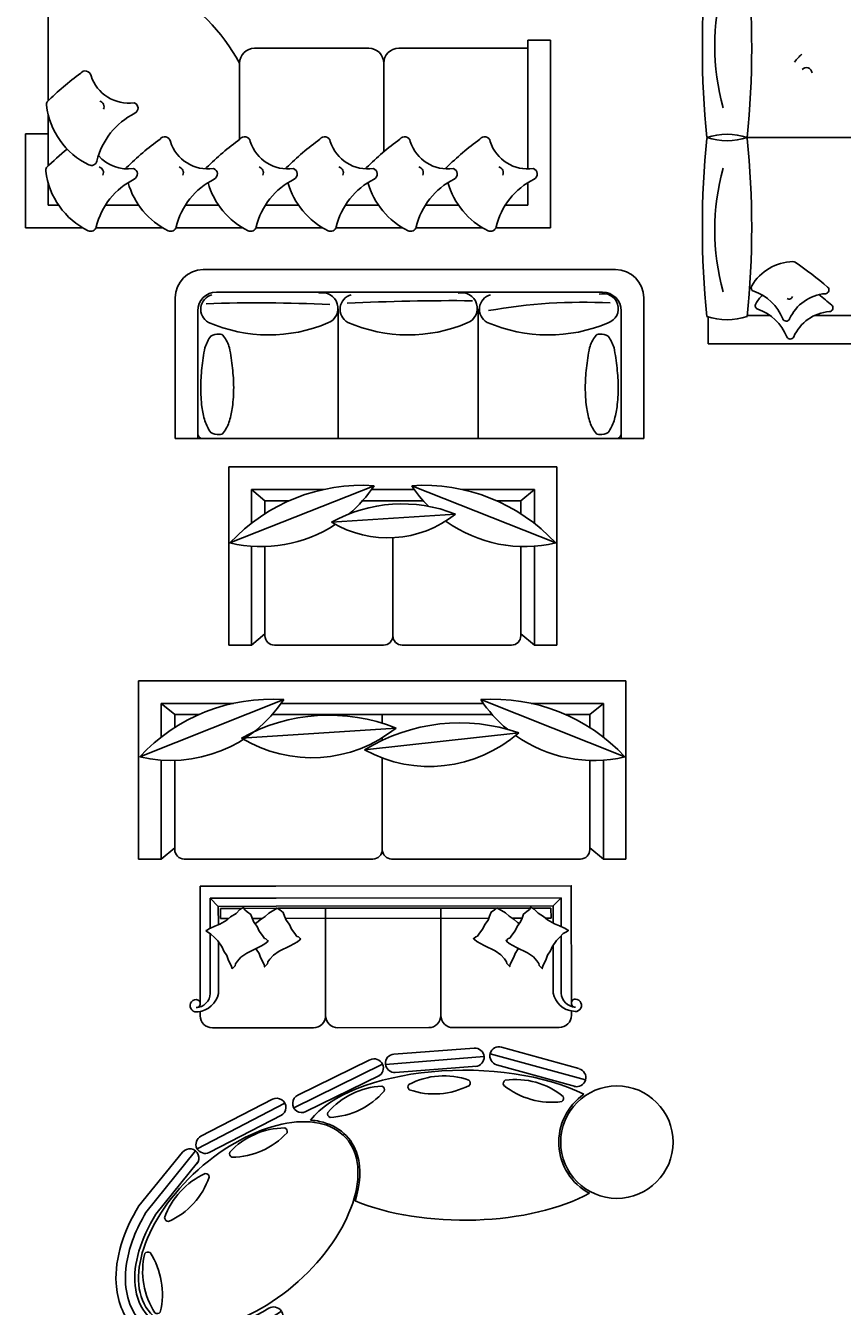
# Model space of a CAD drawing. Units: millimetres. Extents: x -256602 to -29186, y -126721 to 13127.
# Drawn here: x -239337 to -234979, y -57349 to -50519 of the extents above; entities that cross this region are included whole.
import ezdxf

# ---------------------------------------------------------------- set-up
doc = ezdxf.new("R2010")
doc.units = ezdxf.units.MM
doc.layers.add('ADGP_FURNITURES', color=2, linetype='Continuous')

# ---------------------------------------------------------------- blocks, each defined once
blk = doc.blocks.new('SF24')
at = {"layer": 'ADGP_FURNITURES', "color": 2}
for p, q in [((-5.7296, -911.1053), (-5.7296, -910.4437)), ((-4.0186, -910.825), (-4.6275, -910.825)), ((-3.8586, -910.825), (-3.1696, -910.825)), ((-4.7075, -911.3111), (-4.7075, -910.905)), ((-3.9386, -911.3772), (-3.9386, -910.905))]:
    blk.add_line(p, q, dxfattribs=at)
at = {"layer": 'ADGP_FURNITURES', "color": 1}
for p, q in [((-3.1696, -911.4686), (-3.1696, -910.7821)), ((-3.1696, -910.7821), (-3.0496, -910.7821)), ((-3.0496, -911.7821), (-3.0496, -910.7821)), ((-5.7296, -911.4532), (-5.7296, -911.1774)), ((-5.8496, -911.7821), (-5.8496, -911.2821)), ((-5.7296, -911.2821), (-5.8496, -911.2821)), ((-5.7296, -911.6621), (-5.7296, -911.5413)), ((-3.1696, -911.6621), (-3.1696, -911.5415)), ((-5.7296, -911.6621), (-5.6732, -911.6621)), ((-5.4235, -911.6621), (-5.2466, -911.6621)), ((-4.9968, -911.6621), (-4.8199, -911.6621)), ((-4.5702, -911.6621), (-4.3932, -911.6621)), ((-4.1435, -911.6621), (-3.9666, -911.6621)), ((-3.7168, -911.6621), (-3.5399, -911.6621)), ((-3.2902, -911.6621), (-3.1696, -911.6621)), ((-5.8496, -911.7821), (-5.5454, -911.7821)), ((-5.4739, -911.7821), (-5.1187, -911.7821)), ((-5.0472, -911.7821), (-4.6921, -911.7821)), ((-4.6205, -911.7821), (-4.2654, -911.7821)), ((-4.1939, -911.7821), (-3.8387, -911.7821)), ((-3.7672, -911.7821), (-3.4121, -911.7821)), ((-3.3405, -911.7821), (-3.0496, -911.7821))]:
    blk.add_line(p, q, dxfattribs=at)
at = {"layer": 'ADGP_FURNITURES', "color": 2}
for centre, radius, start, end in [((-5.6496, -910.4437), 0.08, 91.61422, 180), ((-5.6225, -911.4069), 1.0436, 28.75076, 91.61422), ((-4.6275, -910.905), 0.08, 90, 180), ((-4.0186, -910.905), 0.08, 0, 90), ((-3.8586, -910.905), 0.08, 90, 180)]:
    blk.add_arc(centre, radius, start, end, dxfattribs=at)
at = {"layer": 'ADGP_FURNITURES', "color": 8}
for centre, radius, start, end in [((-4.6036, -912.2634), 1.6153, 126.11557, 134.44385), ((-5.5308, -910.9763), 0.0306, 9.15416, 144.57003), ((-5.2999, -910.9065), 0.211, 197.93578, 278.05266), ((-5.7081, -911.1253), 0.0306, 150.43633, 186.87437), ((-5.3331, -911.0801), 0.4083, 186.87437, 243.95504), ((-5.4614, -911.1367), 0.0306, 333.95504, 76.39), ((-5.2803, -911.1443), 0.0306, 296.67688, 71.09465), ((-5.0925, -911.5179), 0.3875, 116.67688, 166.39), ((-4.1803, -912.6146), 1.6153, 126.11557, 134.44385), ((-5.1075, -911.3275), 0.0306, 9.15416, 144.57003), ((-4.8766, -911.2577), 0.211, 197.93578, 278.05266), ((-3.7536, -912.6146), 1.6153, 126.11557, 134.44385), ((-4.6808, -911.3275), 0.0306, 9.15416, 144.57003), ((-4.4499, -911.2577), 0.211, 197.93578, 278.05266), ((-3.327, -912.6146), 1.6153, 126.11557, 134.44385), ((-4.2541, -911.3275), 0.0306, 9.15416, 144.57003), ((-4.0232, -911.2577), 0.211, 197.93578, 278.05266), ((-2.9003, -912.6146), 1.6153, 126.11557, 134.44385), ((-3.8275, -911.3275), 0.0306, 9.15416, 144.57003), ((-3.5966, -911.2577), 0.211, 197.93578, 278.05266), ((-2.4736, -912.6146), 1.6153, 126.11557, 134.44385), ((-3.4008, -911.3275), 0.0306, 9.15416, 144.57003), ((-3.1699, -911.2577), 0.211, 197.93578, 278.05266), ((-4.607, -912.6146), 1.6153, 129.19278, 134.44385), ((-5.3032, -911.2577), 0.211, 221.60702, 278.05266), ((-5.7114, -911.4765), 0.0306, 150.43633, 186.87437), ((-5.4989, -911.4195), 0.0306, 243.95504, 346.39), ((-5.4647, -911.4879), 0.0306, 333.95504, 76.39), ((-5.2847, -911.4765), 0.0306, 150.43633, 164.47663), ((-5.2836, -911.4955), 0.0306, 296.67688, 71.09465), ((-5.0381, -911.4879), 0.0306, 333.95504, 76.39), ((-4.8581, -911.4765), 0.0306, 150.43633, 164.47663), ((-4.8569, -911.4955), 0.0306, 296.67688, 71.09465), ((-4.6114, -911.4879), 0.0306, 333.95504, 76.39), ((-4.4314, -911.4765), 0.0306, 150.43633, 164.47663), ((-4.4303, -911.4955), 0.0306, 296.67688, 71.09465), ((-4.1847, -911.4879), 0.0306, 333.95504, 76.39), ((-4.0047, -911.4765), 0.0306, 150.43633, 164.47663), ((-4.0036, -911.4955), 0.0306, 296.67688, 71.09465), ((-3.7581, -911.4879), 0.0306, 333.95504, 76.39), ((-3.5781, -911.4765), 0.0306, 150.43633, 164.47663), ((-3.5769, -911.4955), 0.0306, 296.67688, 71.09465), ((-3.3314, -911.4879), 0.0306, 333.95504, 76.39), ((-3.1503, -911.4955), 0.0306, 296.67688, 71.09465), ((-5.3364, -911.4313), 0.4083, 186.87437, 243.95504), ((-5.0959, -911.8691), 0.3875, 116.67688, 166.39), ((-4.9097, -911.4313), 0.4083, 195.65096, 243.95504), ((-4.6692, -911.8691), 0.3875, 116.67688, 166.39), ((-4.4831, -911.4313), 0.4083, 195.65096, 243.95504), ((-4.2426, -911.8691), 0.3875, 116.67688, 166.39), ((-4.0564, -911.4313), 0.4083, 195.65096, 243.95504), ((-3.8159, -911.8691), 0.3875, 116.67688, 166.39), ((-3.6297, -911.4313), 0.4083, 195.65096, 243.95504), ((-3.3892, -911.8691), 0.3875, 116.67688, 166.39), ((-3.2031, -911.4313), 0.4083, 195.65096, 243.95504), ((-2.9626, -911.8691), 0.3875, 116.67688, 166.39), ((-5.5023, -911.7707), 0.0306, 243.95504, 346.39), ((-5.0756, -911.7707), 0.0306, 243.95504, 346.39), ((-4.6489, -911.7707), 0.0306, 243.95504, 346.39), ((-4.2223, -911.7707), 0.0306, 243.95504, 346.39), ((-3.7956, -911.7707), 0.0306, 243.95504, 346.39), ((-3.3689, -911.7707), 0.0306, 243.95504, 346.39)]:
    blk.add_arc(centre, radius, start, end, dxfattribs=at)
blk = doc.blocks.new('SF25')
at = {"layer": 'ADGP_FURNITURES', "color": 1}
for p, q in [((-4.9014, -912.0057), (-2.7014, -912.0057)), ((-5.0514, -912.1557), (-5.0514, -912.9057)), ((-4.8314, -912.1257), (-2.7714, -912.1257)), ((-2.5514, -912.1557), (-2.5514, -912.9057)), ((-4.9314, -912.2257), (-4.9314, -912.9057)), ((-2.6714, -912.2257), (-2.6714, -912.9057)), ((-4.765, -913.0579), (-3.015, -913.0579))]:
    blk.add_line(p, q, dxfattribs=at)
at = {"layer": 'ADGP_FURNITURES', "color": 2}
for p, q in [((-4.1813, -912.2155), (-4.1813, -912.9057)), ((-3.4347, -912.2155), (-3.4347, -912.9057)), ((-5.0514, -912.9057), (-2.5514, -912.9057))]:
    blk.add_line(p, q, dxfattribs=at)
at = {"layer": 'ADGP_FURNITURES', "color": 8}
for points in [[(-4.9152, -912.6342, -0.031598), (-4.9087, -912.5312, -0.029712), (-4.8927, -912.4224, -0.08514), (-4.8614, -912.3606, -0.133094), (-4.8165, -912.3489, -0.237705), (-4.7932, -912.3606, -0.08514), (-4.762, -912.4224, -0.029712), (-4.746, -912.5312, -0.031598), (-4.7394, -912.6342, -0.031598), (-4.746, -912.7373, -0.042829), (-4.762, -912.8118, -0.08514), (-4.7932, -912.8737, -0.237705), (-4.8165, -912.8854, -0.133094), (-4.8614, -912.8737, -0.08514), (-4.8927, -912.8118, -0.042829), (-4.9087, -912.7373, -0.031598)], [(-2.6876, -912.6342, 0.031598), (-2.6941, -912.5312, 0.029712), (-2.7101, -912.4224, 0.08514), (-2.7414, -912.3606, 0.133094), (-2.7863, -912.3489, 0.237705), (-2.8096, -912.3606, 0.08514), (-2.8408, -912.4224, 0.029712), (-2.8568, -912.5312, 0.031598), (-2.8634, -912.6342, 0.031598), (-2.8568, -912.7373, 0.042829), (-2.8408, -912.8118, 0.08514), (-2.8096, -912.8737, 0.237705), (-2.7863, -912.8854, 0.133094), (-2.7414, -912.8737, 0.08514), (-2.7101, -912.8118, 0.042829), (-2.6941, -912.7373, 0.031598)]]:
    blk.add_lwpolyline(points, format="xyb", close=True, dxfattribs=at)
at = {"layer": 'ADGP_FURNITURES', "color": 1}
for centre, radius, start, end in [((-4.9014, -912.1557), 0.15, 90, 180), ((-2.7014, -912.1557), 0.15, 0, 90), ((-4.8314, -912.2257), 0.1, 90, 180), ((-2.7714, -912.2257), 0.1, 0, 90)]:
    blk.add_arc(centre, radius, start, end, dxfattribs=at)
at = {"layer": 'ADGP_FURNITURES', "color": 8}
for centre, radius, start, end in [((-4.835, -912.2169), 0.0801, 104.93083, 240.84819), ((-4.2658, -912.212), 0.083, 290.82198, 103.5376), ((-4.0916, -912.2169), 0.0801, 104.93083, 240.84819), ((-3.5223, -912.212), 0.083, 290.82198, 103.5376), ((-3.3482, -912.2169), 0.0801, 104.93083, 240.84819), ((-2.7678, -912.2139), 0.0803, 289.61704, 105.84981), ((-4.6081, -919.694), 7.5115, 87.0915, 92.12041), ((-3.5498, -924.2832), 12.1122, 89.60036, 92.76361), ((-2.8715, -915.0909), 2.9115, 87.21872, 100.06489), ((-4.552, -911.5459), 0.808, 246.51285, 293.00612), ((-3.8086, -911.5459), 0.808, 246.51285, 293.00612), ((-3.0608, -911.5248), 0.8291, 246.81746, 292.70792)]:
    blk.add_arc(centre, radius, start, end, dxfattribs=at)
at = {"layer": 'ADGP_FURNITURES', "color": 2}
for centre, start, end in [((-4.9064, -912.8807), 180, 270), ((-2.6964, -912.8807), 270, 0)]:
    blk.add_arc(centre, 0.025, start, end, dxfattribs=at)
blk = doc.blocks.new('SF26')
at = {"layer": 'ADGP_FURNITURES', "color": 1}
for p, q in [((-4.765, -913.0579), (-4.765, -914.0079)), ((-3.015, -913.0579), (-3.015, -914.0079))]:
    blk.add_line(p, q, dxfattribs=at)
at = {"layer": 'ADGP_FURNITURES', "color": 8}
for p, q in [((-3.9904, -913.1579), (-4.7592, -913.4633)), ((-4.645, -913.1779), (-4.2595, -913.1779)), ((-4.645, -913.1779), (-4.645, -913.3586)), ((-4.645, -913.1779), (-4.5723, -913.2379)), ((-4.0041, -913.1779), (-3.7759, -913.1779)), ((-3.7896, -913.1579), (-3.0208, -913.4633)), ((-3.5206, -913.1779), (-3.135, -913.1779)), ((-3.5206, -913.1779), (-3.2259, -913.1779)), ((-3.5206, -913.1779), (-3.4759, -913.1779)), ((-3.135, -913.1779), (-3.2077, -913.2379)), ((-3.135, -913.1779), (-3.135, -913.3586)), ((-3.135, -913.1779), (-3.135, -913.3586)), ((-4.5723, -913.2379), (-4.5723, -913.3072)), ((-4.5723, -913.2379), (-4.4433, -913.2379)), ((-4.0517, -913.2379), (-3.7283, -913.2379)), ((-3.3367, -913.2379), (-3.2077, -913.2379)), ((-3.3367, -913.2379), (-3.2077, -913.2379)), ((-3.2077, -913.2379), (-3.2077, -913.3072)), ((-3.5565, -913.3095), (-4.2169, -913.3524)), ((-4.645, -913.4806), (-4.645, -914.0079)), ((-4.5723, -913.4822), (-4.5723, -913.9579)), ((-3.2077, -913.4822), (-3.2077, -913.9579)), ((-3.135, -913.4806), (-3.135, -914.0079))]:
    blk.add_line(p, q, dxfattribs=at)
at = {"layer": 'ADGP_FURNITURES', "color": 2}
for p, q in [((-3.89, -913.4375), (-3.89, -913.9579)), ((-3.135, -913.4806), (-3.135, -914.0079)), ((-4.645, -914.0079), (-4.5723, -913.9478)), ((-3.135, -914.0079), (-3.2077, -913.9478)), ((-4.765, -914.0079), (-4.645, -914.0079)), ((-4.5223, -914.0079), (-3.94, -914.0079)), ((-3.84, -914.0079), (-3.2577, -914.0079)), ((-3.015, -914.0079), (-3.135, -914.0079)), ((-3.135, -914.0079), (-3.015, -914.0079)), ((-3.135, -914.0079), (-3.015, -914.0079))]:
    blk.add_line(p, q, dxfattribs=at)
at = {"layer": 'ADGP_FURNITURES', "color": 8}
for centre, radius, start, end in [((-4.0543, -914.1173), 0.9615, 86.18892, 137.14462), ((-4.5937, -912.7596), 0.7229, 310.69575, 326.56785), ((-3.7257, -914.1173), 0.9615, 42.85538, 93.81108), ((-3.1863, -912.7596), 0.7229, 213.43215, 224.66643), ((-3.8418, -914.0239), 0.7692, 68.23611, 119.1918), ((-3.9175, -912.8576), 0.5783, 238.81306, 308.61503), ((-4.5937, -912.7596), 0.7229, 256.76588, 303.28208), ((-3.1863, -912.7596), 0.7229, 234.55473, 283.23412)]:
    blk.add_arc(centre, radius, start, end, dxfattribs=at)
at = {"layer": 'ADGP_FURNITURES', "color": 2}
for centre, start, end in [((-4.5223, -913.9579), 180, 270), ((-3.94, -913.9579), 270, 0), ((-3.84, -913.9579), 180, 270), ((-3.2577, -913.9579), 270, 0)]:
    blk.add_arc(centre, 0.05, start, end, dxfattribs=at)
blk = doc.blocks.new('SF27')
at = {"layer": 'ADGP_FURNITURES', "color": 1}
for p, q in [((-5.2465, -914.1986), (-5.2465, -915.1486)), ((-5.2465, -914.1986), (-2.6465, -914.1986)), ((-2.6465, -914.1986), (-2.6465, -915.1486))]:
    blk.add_line(p, q, dxfattribs=at)
at = {"layer": 'ADGP_FURNITURES', "color": 8}
for p, q in [((-4.4719, -914.2986), (-5.2407, -914.604)), ((-5.1265, -914.3186), (-5.1265, -914.4993)), ((-5.1265, -914.3186), (-5.0538, -914.3787)), ((-5.1265, -914.3186), (-4.741, -914.3186)), ((-4.4856, -914.3186), (-3.4074, -914.3186)), ((-3.4211, -914.2986), (-2.6524, -914.604)), ((-3.1521, -914.3186), (-2.7665, -914.3186)), ((-2.7665, -914.3186), (-2.8392, -914.3787)), ((-2.7665, -914.3186), (-2.7665, -914.4993)), ((-2.7665, -914.3186), (-2.7665, -914.4993)), ((-5.0538, -914.3787), (-4.9248, -914.3787)), ((-5.0538, -914.3787), (-5.0538, -914.4479)), ((-4.5332, -914.3787), (-3.3599, -914.3787)), ((-3.9465, -914.3787), (-3.9465, -914.4241)), ((-2.9683, -914.3787), (-2.8392, -914.3787)), ((-2.8392, -914.3787), (-2.8392, -914.4479)), ((-3.8726, -914.4502), (-4.698, -914.5038)), ((-4.0406, -914.5671), (-3.2184, -914.4758)), ((-3.9465, -914.5021), (-3.9465, -914.5158)), ((-5.1265, -914.6214), (-5.1265, -915.1486)), ((-5.0538, -914.6229), (-5.0538, -915.0986)), ((-2.8392, -914.6229), (-2.8392, -915.0986)), ((-2.7665, -914.6214), (-2.7665, -915.1486))]:
    blk.add_line(p, q, dxfattribs=at)
at = {"layer": 'ADGP_FURNITURES', "color": 2}
for p, q in [((-3.9465, -914.6099), (-3.9465, -915.0986)), ((-2.7665, -914.6214), (-2.7665, -915.1486)), ((-5.1265, -915.1486), (-5.0538, -915.0886)), ((-2.7665, -915.1486), (-2.8392, -915.0886)), ((-5.2465, -915.1486), (-5.1265, -915.1486)), ((-5.0038, -915.1486), (-3.9965, -915.1486)), ((-3.8965, -915.1486), (-2.8892, -915.1486)), ((-2.7665, -915.1486), (-2.6465, -915.1486)), ((-2.6465, -915.1486), (-2.7665, -915.1486))]:
    blk.add_line(p, q, dxfattribs=at)
at = {"layer": 'ADGP_FURNITURES', "color": 8}
for centre, radius, start, end in [((-4.5358, -915.258), 0.9615, 86.18892, 137.14462), ((-5.0752, -913.9003), 0.7229, 256.76588, 326.56785), ((-3.3572, -915.258), 0.9615, 42.85538, 93.81108), ((-2.8179, -913.9003), 0.7229, 213.43215, 230.34989), ((-4.2291, -915.3432), 0.9615, 68.23611, 119.1918), ((-4.3237, -913.8854), 0.7229, 238.81306, 308.61503), ((-3.5337, -915.3841), 0.9615, 70.86192, 121.81762), ((-3.695, -913.9322), 0.7229, 241.43869, 311.24066), ((-2.8179, -913.9003), 0.7229, 234.7012, 283.23412), ((-5.0038, -915.0986), 0.05, 180, 270)]:
    blk.add_arc(centre, radius, start, end, dxfattribs=at)
at = {"layer": 'ADGP_FURNITURES', "color": 2}
for centre, start, end in [((-3.9965, -915.0986), 270, 0), ((-3.8965, -915.0986), 180, 270), ((-2.8892, -915.0986), 270, 0)]:
    blk.add_arc(centre, 0.05, start, end, dxfattribs=at)
blk = doc.blocks.new('SF28')
at = {"layer": 'ADGP_FURNITURES', "color": 2}
for p, q in [((-4.9186, -915.2932), (-4.5136, -915.2928)), ((-4.9179, -915.9196), (-4.9186, -915.2932)), ((-4.2486, -915.9837), (-4.2492, -915.4113)), ((-3.6339, -915.983), (-3.6345, -915.4106))]:
    blk.add_line(p, q, dxfattribs=at)
at = {"layer": 'ADGP_FURNITURES', "color": 1}
for p, q in [((-4.8645, -915.358), (-4.5135, -915.3576)), ((-4.8644, -915.5181), (-4.8645, -915.358)), ((-2.9923, -915.3559), (-4.5135, -915.3576)), ((-2.9922, -915.5091), (-2.9923, -915.3559)), ((-4.8213, -915.4011), (-4.5135, -915.4008)), ((-4.8212, -915.4996), (-4.8213, -915.4011)), ((-3.0355, -915.3992), (-4.5135, -915.4008)), ((-3.0354, -915.4902), (-3.0355, -915.3992)), ((-4.864, -915.8656), (-4.8643, -915.5464)), ((-2.9918, -915.8635), (-2.9921, -915.5581)), ((-4.8208, -915.8655), (-4.8211, -915.5944)), ((-3.035, -915.8636), (-3.0353, -915.6092))]:
    blk.add_line(p, q, dxfattribs=at)
at = {"layer": 'ADGP_FURNITURES', "color": 8}
for p, q in [((-4.8213, -915.4011), (-4.8645, -915.358)), ((-3.0355, -915.3992), (-2.9923, -915.3559)), ((-4.8105, -915.4119), (-4.8104, -915.4659)), ((-4.7269, -915.4387), (-4.7557, -915.4571)), ((-4.706, -915.4178), (-4.7269, -915.4387)), ((-4.6845, -915.4054), (-4.706, -915.4178)), ((-4.6851, -915.4099), (-4.6851, -915.4073)), ((-4.6798, -915.4204), (-4.6851, -915.4099)), ((-4.6667, -915.4308), (-4.6798, -915.4204)), ((-4.6484, -915.4439), (-4.6667, -915.4308)), ((-4.8395, -915.5069), (-4.863, -915.5174)), ((-4.8133, -915.4964), (-4.8395, -915.5069)), ((-4.7767, -915.4754), (-4.8133, -915.4964)), ((-4.8104, -915.4659), (-4.7658, -915.4659)), ((-4.7557, -915.4571), (-4.7767, -915.4754)), ((-4.6405, -915.4648), (-4.6484, -915.4439)), ((-4.6326, -915.4857), (-4.6405, -915.4648)), ((-4.6143, -915.5093), (-4.6326, -915.4857)), ((-4.8813, -915.5279), (-4.8866, -915.5305)), ((-4.8866, -915.5305), (-4.8866, -915.5331)), ((-4.8866, -915.5331), (-4.8735, -915.541)), ((-4.8683, -915.52), (-4.8813, -915.5279)), ((-4.8735, -915.541), (-4.8604, -915.5488)), ((-4.863, -915.5174), (-4.8683, -915.52)), ((-4.8604, -915.5488), (-4.842, -915.5671)), ((-4.842, -915.5671), (-4.8237, -915.5854)), ((-4.6038, -915.5328), (-4.6143, -915.5093)), ((-4.5854, -915.5563), (-4.6038, -915.5328)), ((-4.5749, -915.572), (-4.5854, -915.5563)), ((-4.567, -915.5746), (-4.5749, -915.572)), ((-4.5566, -915.5851), (-4.567, -915.5746)), ((-4.8237, -915.5854), (-4.8001, -915.6194)), ((-4.8001, -915.6194), (-4.7922, -915.6403)), ((-4.7922, -915.6403), (-4.7764, -915.6638)), ((-4.6691, -915.6506), (-4.6115, -915.6218)), ((-4.6115, -915.6218), (-4.5906, -915.6113)), ((-4.5906, -915.6113), (-4.5723, -915.6008)), ((-4.5723, -915.6008), (-4.5592, -915.5903)), ((-4.5592, -915.5903), (-4.5566, -915.5851)), ((-4.5539, -915.5851), (-4.5566, -915.5851)), ((-4.5566, -915.5851), (-4.5539, -915.5851)), ((-4.7764, -915.6638), (-4.7686, -915.6848)), ((-4.7686, -915.6848), (-4.7502, -915.7214)), ((-4.7319, -915.7188), (-4.7293, -915.7083)), ((-4.7293, -915.7083), (-4.7188, -915.6926)), ((-4.7188, -915.6926), (-4.7005, -915.6716)), ((-4.7005, -915.6716), (-4.6691, -915.6506)), ((-4.7502, -915.7214), (-4.7476, -915.7319)), ((-4.7476, -915.7345), (-4.7319, -915.7188)), ((-4.7476, -915.7319), (-4.7476, -915.7345))]:
    blk.add_line(p, q, dxfattribs=at)
at = {"layer": 'ADGP_FURNITURES', "color": 2}
for points in [[(-2.9377, -915.9175), (-2.9384, -915.2911), (-4.5136, -915.2928)], [(-4.9179, -915.9844), (-4.9179, -915.9613)], [(-4.5128, -916.0488), (-4.853, -916.0492)], [(-4.5128, -916.0488), (-4.3133, -916.0486)], [(-4.1837, -916.0484), (-3.6986, -916.0479)], [(-3.569, -916.0478), (-3.0024, -916.0471)]]:
    blk.add_lwpolyline(points, dxfattribs=at)
at = {"layer": 'ADGP_FURNITURES', "color": 8}
for points in [[(-4.8105, -915.4119), (-4.6956, -915.4118)], [(-4.6841, -915.4118), (-4.5135, -915.4116)], [(-4.5065, -915.4101), (-4.5527, -915.4366), (-4.5717, -915.4557), (-4.5979, -915.4724), (-4.6169, -915.489), (-4.626, -915.4942)], [(-4.6206, -915.6263), (-4.6194, -915.6297), (-4.6036, -915.6532), (-4.5957, -915.6741), (-4.5774, -915.7107), (-4.5747, -915.7212), (-4.5747, -915.7238), (-4.559, -915.7081), (-4.5564, -915.6976), (-4.546, -915.6819), (-4.5277, -915.661), (-4.4963, -915.64), (-4.4387, -915.6111), (-4.4178, -915.6006), (-4.3994, -915.5902), (-4.3863, -915.5797), (-4.3837, -915.5744), (-4.3811, -915.5744), (-4.3837, -915.5744), (-4.3942, -915.564), (-4.4021, -915.5614), (-4.4126, -915.5457), (-4.4309, -915.5222), (-4.4414, -915.4986), (-4.4598, -915.4751), (-4.4677, -915.4542), (-4.4755, -915.4332), (-4.4939, -915.4202), (-4.5065, -915.4101)], [(-4.5092, -915.4116), (-4.5135, -915.4116)], [(-3.3368, -915.4103), (-4.5046, -915.4116)], [(-3.2204, -915.6248), (-3.2216, -915.6281), (-3.2373, -915.6517), (-3.2451, -915.6726), (-3.2634, -915.7093), (-3.266, -915.7198), (-3.266, -915.7224), (-3.2818, -915.7067), (-3.2844, -915.6962), (-3.2949, -915.6805), (-3.3132, -915.6596), (-3.3447, -915.6387), (-3.4023, -915.61), (-3.4233, -915.5996), (-3.4416, -915.5891), (-3.4547, -915.5787), (-3.4574, -915.5734), (-3.46, -915.5734), (-3.4574, -915.5734), (-3.4469, -915.5629), (-3.439, -915.5603), (-3.4286, -915.5446), (-3.4103, -915.521), (-3.3998, -915.4975), (-3.3815, -915.4739), (-3.3737, -915.4529), (-3.3659, -915.432), (-3.3475, -915.4189), (-3.3349, -915.4088)], [(-3.3349, -915.4088), (-3.2887, -915.4353), (-3.2697, -915.4543), (-3.2435, -915.4709), (-3.2244, -915.4875), (-3.2153, -915.4927)], [(-3.1573, -915.4101), (-3.3323, -915.4103)], [(-3.157, -915.4037), (-3.1354, -915.4161), (-3.1145, -915.437), (-3.0856, -915.4553), (-3.0647, -915.4735), (-3.028, -915.4944), (-3.0018, -915.5049), (-2.9782, -915.5153), (-2.973, -915.5179), (-2.9599, -915.5258), (-2.9546, -915.5284), (-2.9546, -915.531), (-2.9677, -915.5389), (-2.9808, -915.5467), (-2.9991, -915.5651), (-3.0174, -915.5834), (-3.0409, -915.6175), (-3.0488, -915.6384), (-3.0645, -915.662), (-3.0723, -915.6829), (-3.0906, -915.7196), (-3.0932, -915.73), (-3.0932, -915.7327), (-3.1089, -915.717), (-3.1115, -915.7065), (-3.122, -915.6908), (-3.1404, -915.6699), (-3.1718, -915.649), (-3.2295, -915.6203), (-3.2504, -915.6098), (-3.2688, -915.5994), (-3.2819, -915.5889), (-3.2845, -915.5837), (-3.2871, -915.5837), (-3.2845, -915.5837), (-3.2741, -915.5732), (-3.2662, -915.5706), (-3.2557, -915.5549), (-3.2374, -915.5313), (-3.227, -915.5077), (-3.2087, -915.4842), (-3.2009, -915.4632), (-3.193, -915.4423), (-3.1747, -915.4292), (-3.1616, -915.4187), (-3.1564, -915.4082), (-3.1564, -915.4056)], [(-3.0463, -915.41), (-3.1458, -915.4101)], [(-3.0463, -915.41), (-3.0462, -915.464), (-3.0756, -915.464)], [(-4.6401, -915.4657), (-4.5874, -915.4657)], [(-3.378, -915.4644), (-4.4634, -915.4655)], [(-3.2012, -915.4642), (-3.254, -915.4642)]]:
    blk.add_lwpolyline(points, dxfattribs=at)
at = {"layer": 'ADGP_FURNITURES', "color": 1}
blk.add_lwpolyline([(-2.9376, -915.9823), (-2.9377, -915.9591)], dxfattribs=at)
for centre, radius, start, end in [((-4.9387, -915.9312), 0.0332, 91.39512, 287.65525), ((-4.9395, -915.9197), 0.0216, 270.06278, 90.06293), ((-4.9435, -915.8618), 0.0796, 272.87336, 357.25233), ((-4.9404, -915.8413), 0.1221, 275.52946, 348.57069), ((-2.9154, -915.8391), 0.1221, 191.55503, 264.59626), ((-2.9123, -915.8595), 0.0796, 182.87339, 267.25236), ((-2.9161, -915.9174), 0.0216, 90.06279, 270.06293), ((-2.9169, -915.929), 0.0332, 252.47046, 88.73059)]:
    blk.add_arc(centre, radius, start, end, dxfattribs=at)
at = {"layer": 'ADGP_FURNITURES', "color": 2}
for centre, start, end in [((-4.8531, -915.9844), 180.06216, 270.0655), ((-4.3134, -915.9838), 270.06022, 0.06355), ((-4.1838, -915.9836), 180.06216, 270.0655), ((-3.6987, -915.9831), 270.06022, 0.06355), ((-3.5691, -915.983), 180.06216, 270.0655), ((-3.0024, -915.9823), 270.06022, 0.06355)]:
    blk.add_arc(centre, 0.0648, start, end, dxfattribs=at)
blk = doc.blocks.new('SF29')
at = {"layer": 'ADGP_FURNITURES', "color": 1}
for p, q in [((-3.8845, -916.1893), (-3.457, -916.1569)), ((-3.3711, -916.1884), (-2.8621, -916.3271)), ((-3.3102, -916.1516), (-2.897, -916.2661)), ((-4.4185, -916.4758), (-3.9457, -916.2418)), ((-4.3973, -916.4079), (-4.0123, -916.2193)), ((-3.9293, -916.2445), (-3.4034, -916.2024)), ((-3.8771, -916.2869), (-3.4413, -916.2539)), ((-3.3363, -916.246), (-2.9152, -916.3626)), ((-4.3543, -916.4958), (-3.9618, -916.3036)), ((-4.9339, -916.6945), (-4.4658, -916.4511)), ((-4.9141, -916.6262), (-4.5328, -916.43)), ((-4.8693, -916.7133), (-4.4807, -916.5133)), ((-5.2451, -916.9982), (-5.0129, -916.7124)), ((-5.2082, -917.034), (-4.943, -916.7048)), ((-5.1547, -917.0422), (-4.9317, -916.7677))]:
    blk.add_line(p, q, dxfattribs=at)
at = {"layer": 'ADGP_FURNITURES', "color": 2}
blk.add_line((-4.4849, -917.5592), (-4.4843, -917.5601), dxfattribs=at)
at = {"layer": 'ADGP_FURNITURES', "color": 8}
blk.add_circle((-2.6947, -916.6585), 0.3, dxfattribs=at)
at = {"layer": 'ADGP_FURNITURES', "color": 1}
for centre, radius, start, end in [((-3.8808, -916.2381), 0.0489, 94.33322, 274.33322), ((-3.4522, -916.2062), 0.0489, 274.33322, 94.33322), ((-3.3233, -916.1988), 0.0489, 74.51497, 254.51497), ((-3.9896, -916.2633), 0.0489, 296.09235, 116.09235), ((-2.9093, -916.3141), 0.0489, 254.51497, 74.51497), ((-4.5093, -916.4736), 0.0489, 297.23078, 117.23078), ((-4.3758, -916.4519), 0.0489, 116.09235, 296.09235), ((-4.8917, -916.6697), 0.0489, 117.23078, 297.23078), ((-4.9738, -916.7428), 0.0489, 320.90253, 140.90253), ((-4.5264, -917.5873), 0.05, 34.0972, 121.63305), ((-4.5268, -917.5866), 0.05, 303.21243, 30.74828)]:
    blk.add_arc(centre, radius, start, end, dxfattribs=at)
at = {"layer": 'ADGP_FURNITURES', "color": 8}
for centre, radius, start, end in [((-3.6173, -916.7118), 0.407, 70.89957, 117.40283), ((-3.4981, -916.3427), 0.0208, 320.35752, 47.94488), ((-3.237, -916.7313), 0.407, 51.08132, 97.58458), ((-3.9297, -916.7666), 0.407, 92.6587, 139.16196), ((-4.2439, -916.1198), 0.407, 272.6587, 319.16196), ((-3.9558, -916.3796), 0.0208, 342.11664, 69.70401), ((-3.7886, -916.3638), 0.0208, 140.35752, 227.94488), ((-3.6693, -915.9947), 0.407, 250.89957, 297.40283), ((-3.2802, -916.3458), 0.0208, 120.53926, 208.12663), ((-3.0429, -916.039), 0.407, 231.08132, 277.58458), ((-2.9997, -916.4245), 0.0208, 300.53926, 28.12663), ((-4.2178, -916.5068), 0.0208, 162.11664, 249.70401), ((-4.4623, -916.9894), 0.407, 90.59659, 137.09985), ((-4.4744, -916.6017), 0.0208, 340.05454, 67.6419), ((-4.753, -916.3318), 0.407, 270.59659, 317.09985), ((-4.7408, -916.7195), 0.0208, 160.05454, 247.6419), ((-4.7237, -917.1964), 0.407, 114.26834, 160.7716), ((-5.2539, -916.7108), 0.407, 294.26834, 340.7716), ((-4.8904, -916.8462), 0.0208, 3.72628, 91.31365), ((-5.0871, -917.061), 0.0208, 183.72628, 271.31365), ((-4.8181, -917.3479), 0.407, 166.45493, 212.95819), ((-5.197, -917.265), 0.0208, 55.91288, 143.50024), ((-5.5268, -917.4692), 0.407, 346.45493, 32.95819), ((-5.1479, -917.5521), 0.0208, 235.91288, 323.50024)]:
    blk.add_arc(centre, radius, start, end, dxfattribs=at)
at = {"layer": 'ADGP_FURNITURES', "color": 2}
blk.add_arc((-2.6947, -916.6585), 0.31, 124.56785, 241.68817, dxfattribs=at)
for start_param, end_param in [(3.888123, 5.942177), (0.838883, 2.445303)]:
    blk.add_ellipse((-3.5092, -916.6748), major_axis=(-0.87, 0), ratio=0.45977, start_param=start_param, end_param=end_param, dxfattribs=at)
blk.add_ellipse((-4.6617, -917.1036), major_axis=(-0.5213, -0.4672), ratio=0.571429, dxfattribs=at)
blk.add_open_spline([(-4.0906, -916.9724), (-4.0635, -916.8836), (-4.0586, -916.7996), (-4.1055, -916.6357), (-4.179, -916.5698), (-4.2963, -916.5447), (-4.3124, -916.5424), (-4.3291, -916.5411)], degree=3, knots=[2.383065, 2.383065, 2.383065, 2.383065, 2.871146, 2.871146, 3.535774, 3.535774, 3.636725, 3.636725, 3.636725, 3.636725], dxfattribs=at)
at = {"layer": 'ADGP_FURNITURES', "color": 1}
for points, knots in [([(-5.2451, -916.9982), (-5.3272, -917.1331), (-5.3739, -917.2757), (-5.3618, -917.4999), (-5.331, -917.5854), (-5.2723, -917.6509)], [5.201965, 5.201965, 5.201965, 5.201965, 5.853666, 5.853666, 6.283185, 6.283185, 6.283185, 6.283185]), ([(-5.2082, -917.034), (-5.2597, -917.1213), (-5.2947, -917.2108), (-5.3279, -917.4033), (-5.3134, -917.5063), (-5.207, -917.6642), (-5.1168, -917.7126), (-4.9126, -917.7362), (-4.7986, -917.7144), (-4.6168, -917.6404), (-4.5492, -917.6041), (-4.4843, -917.5601)], [5.218504, 5.218504, 5.218504, 5.218504, 5.659157, 5.659157, 6.204956, 6.204956, 6.750755, 6.750755, 7.296553, 7.296553, 7.618705, 7.618705, 7.618705, 7.618705]), ([(-5.1547, -917.0422), (-5.2361, -917.1739), (-5.2769, -917.3104), (-5.2589, -917.486), (-5.2359, -917.5417), (-5.1978, -917.5842)], [5.187907, 5.187907, 5.187907, 5.187907, 5.889656, 5.889656, 6.283185, 6.283185, 6.283185, 6.283185]), ([(-5.1978, -917.5842), (-5.1553, -917.6316), (-5.0943, -917.662), (-4.888, -917.6934), (-4.7145, -917.6444), (-4.5526, -917.5447)], [6.283185, 6.283185, 6.283185, 6.283185, 6.722984, 6.722984, 7.549798, 7.549798, 7.549798, 7.549798]), ([(-5.2723, -917.6509), (-5.2246, -917.7041), (-5.1616, -917.7406), (-4.9618, -917.7968), (-4.8124, -917.7738), (-4.6106, -917.6919), (-4.5548, -917.6632), (-4.5006, -917.6297)], [6.283185, 6.283185, 6.283185, 6.283185, 6.632441, 6.632441, 7.294895, 7.294895, 7.549145, 7.549145, 7.549145, 7.549145])]:
    blk.add_open_spline(points, degree=3, knots=knots, dxfattribs=at)
blk = doc.blocks.new('_Small')
at = {"color": 0, "lineweight": -2}
blk.add_circle((0, 0), 0.25, dxfattribs=at)
blk = doc.blocks.new('SF41')
at = {"layer": 'ADGP_FURNITURES', "color": 1}
for p, q in [((0.5283, -909.2919), (0.6712, -909.2919)), ((0.6712, -909.2919), (0.6712, -910.1421)), ((0.6712, -909.2919), (0.6712, -910.111)), ((0.5212, -910.1421), (0.6712, -910.1421)), ((-2.2075, -912.2579), (-2.2075, -912.4008)), ((-1.3884, -912.2508), (-1.3884, -912.4008)), ((-2.2075, -912.4008), (-1.3884, -912.4008))]:
    blk.add_line(p, q, dxfattribs=at)
at = {"layer": 'ADGP_FURNITURES', "color": 8}
for p, q in [((-1.9838, -909.5045), (-2.2164, -909.3089)), ((0.5212, -909.5046), (0.5212, -909.6229)), ((-1.9948, -912.2508), (-1.8765, -912.2508))]:
    blk.add_line(p, q, dxfattribs=at)
at = {"layer": 'ADGP_FURNITURES', "color": 2}
for p, q in [((-1.1788, -909.4996), (-1.1788, -910.2808)), ((-0.3288, -910.1619), (-0.3288, -909.4996)), ((0.5212, -909.8584), (0.5212, -910.1619)), ((-0.3988, -910.2319), (-1.1788, -910.2319)), ((-0.2588, -910.2319), (0.4512, -910.2319)), ((-1.2488, -910.3508), (-1.9994, -910.3508)), ((-1.9994, -910.3508), (-1.3686, -910.3508)), ((-1.2986, -910.4208), (-1.2986, -911.2308)), ((-1.3686, -911.3008), (-1.9998, -911.3008)), ((-1.2986, -911.3708), (-1.2986, -912.1808)), ((-1.641, -912.2508), (-1.3686, -912.2508))]:
    blk.add_line(p, q, dxfattribs=at)
at = {"layer": 'ADGP_FURNITURES', "color": 8}
for centre, radius, start, end in [((-1.6073, -913.0859), 3.8258, 83.5714, 99.15983), ((-0.8554, -909.3923), 0.3407, 161.6137, 198.42359), ((-0.7572, -913.0866), 3.8258, 83.5714, 96.32913), ((-1.5019, -909.3928), 0.3407, 341.55226, 18.59168), ((-0.0054, -909.3923), 0.3407, 161.6137, 198.42359), ((0.0996, -913.0866), 3.8258, 83.60132, 96.4286), ((-0.6519, -909.3928), 0.3407, 341.64822, 18.4608), ((0.2028, -909.3923), 0.3407, 341.57641, 18.42359), ((3.5647, -909.8162), 5.8033, 174.9844, 185.28543), ((-1.5719, -910.5505), 1.2245, 74.39881, 105.60119), ((-0.7218, -910.5512), 1.2245, 74.39881, 105.60119), ((0.0642, -910.5512), 1.2245, 74.39881, 105.60119), ((-0.9482, -909.7526), 1.2245, 164.39881, 195.60119), ((-7.7784, -909.8208), 5.8033, 354.76, 3.12408), ((-1.6064, -905.6809), 3.8423, 264.36432, 276.38643), ((-0.7563, -905.6816), 3.8423, 263.68861, 276.38643), ((0.0987, -905.6816), 3.8423, 263.61357, 276.38472), ((0.4999, -909.7529), 0.2671, 121.0063, 178.08697), ((0.3726, -909.5411), 0.02, 18.57134, 121.0063), ((0.6319, -909.454), 0.2535, 198.57134, 248.28446), ((0.5956, -909.7746), 0.2671, 121.0063, 133.37114), ((0.4683, -909.5628), 0.02, 18.57134, 121.0063), ((0.7276, -909.4757), 0.2535, 198.57134, 248.28446), ((0.5307, -909.7081), 0.02, 293.86669, 68.28446), ((0.253, -909.7446), 0.02, 178.08697, 214.52501), ((1.9906, -908.5492), 2.1291, 214.52501, 220.39131), ((0.6307, -909.934), 0.2271, 113.86669, 175.80718), ((0.4131, -909.7232), 0.02, 288.57134, 31.0063), ((0.7264, -909.9557), 0.2271, 113.86669, 175.80718), ((0.6264, -909.7298), 0.02, 293.86669, 68.28446), ((2.0863, -908.571), 2.1291, 218.03823, 220.39131), ((0.3843, -909.916), 0.02, 220.39131, 355.80718), ((0.4799, -909.9377), 0.02, 220.39131, 355.80718), ((2.4249, -910.8238), 4.6637, 174.17961, 185.87108), ((-2.1071, -910.674), 0.3407, 71.57641, 108.42359), ((-2.1067, -910.6742), 0.3407, 71.57641, 108.42359), ((-6.639, -910.8238), 4.6637, 354.12892, 5.82039), ((-0.9482, -910.8126), 1.2245, 164.39881, 195.60119), ((2.4249, -911.7827), 4.6637, 174.12892, 185.82039), ((-2.1071, -911.6242), 0.3407, 71.57641, 108.42359), ((-2.1067, -910.9777), 0.3407, 251.57641, 288.42359), ((-6.639, -911.7827), 4.6637, 354.17961, 5.87108), ((-0.9482, -911.7938), 1.2245, 164.39881, 195.60119), ((-1.7465, -912.2295), 0.2671, 91.91303, 148.9937), ((-1.7548, -911.9826), 0.02, 55.47499, 91.91303), ((-2.9502, -913.7202), 2.1291, 49.60869, 55.47499), ((-1.9583, -912.1023), 0.02, 148.9937, 251.42866), ((-2.0454, -912.3615), 0.2535, 21.71554, 71.42866), ((-1.7248, -912.3252), 0.2671, 136.62886, 148.9937), ((-1.7762, -912.1427), 0.02, 238.9937, 341.42866), ((-1.5654, -912.3603), 0.2271, 94.19282, 156.13331), ((-2.9284, -913.8159), 2.1291, 49.60869, 51.96177), ((-1.5834, -912.1139), 0.02, 274.19282, 49.60869), ((-1.9366, -912.1979), 0.02, 148.9937, 251.42866), ((-2.0237, -912.4572), 0.2535, 21.71554, 71.42866), ((-1.5617, -912.2095), 0.02, 274.19282, 49.60869), ((-2.1071, -911.9324), 0.3407, 251.57641, 288.42359), ((-1.7913, -912.2603), 0.02, 201.71554, 336.13331), ((-1.5437, -912.456), 0.2271, 94.19282, 156.13331), ((-1.7696, -912.356), 0.02, 201.71554, 336.13331)]:
    blk.add_arc(centre, radius, start, end, dxfattribs=at)
at = {"layer": 'ADGP_FURNITURES', "color": 2}
for centre, radius, start, end in [((-0.5712, -909.9671), 0.2671, 126.76478, 139.12962), ((-1.5323, -909.9984), 0.2671, 130.87038, 143.23522), ((-0.6713, -909.8159), 0.03, 130.39131, 265.80718), ((-1.6835, -909.8983), 0.03, 4.19282, 139.60869), ((-0.3988, -910.1619), 0.07, 270, 0), ((-0.2588, -910.1619), 0.07, 180, 270), ((0.4512, -910.1619), 0.07, 270, 0), ((-1.2488, -910.2808), 0.07, 270, 0), ((-1.3686, -910.4208), 0.07, 0, 90), ((-1.5323, -911.0584), 0.2671, 130.87038, 143.23522), ((-1.6835, -910.9583), 0.03, 4.19282, 139.60869), ((-1.3686, -911.2308), 0.07, 270, 0), ((-1.3686, -911.3708), 0.07, 0, 90), ((-1.3686, -912.1808), 0.07, 270, 0)]:
    blk.add_arc(centre, radius, start, end, dxfattribs=at)
at = {"layer": 'ADGP_FURNITURES', "color": 8, "xscale": 0.018, "yscale": 0.018, "zscale": 0.018, "rotation": 90}
blk.add_blockref('_Small', (-0.7326, -909.2608), dxfattribs=at)
at = {"layer": 'ADGP_FURNITURES', "color": 2, "insert": (-0.7326, -909.7463), "char_height": 0.018, "attachment_point": 5}
blk.add_mtext('\\A1;97.1', dxfattribs=at)

msp = doc.modelspace()

# ---------------------------------------------------------------- block references
at = {"layer": 'ADGP_FURNITURES', "xscale": 1000, "yscale": 1000, "zscale": 1000}
for name in ['SF41', 'SF24', 'SF25', 'SF26', 'SF27', 'SF28', 'SF29']:
    msp.add_blockref(name, (-233487.0868, 860185.6357), dxfattribs=at)

doc.saveas('drawing.dxf')
